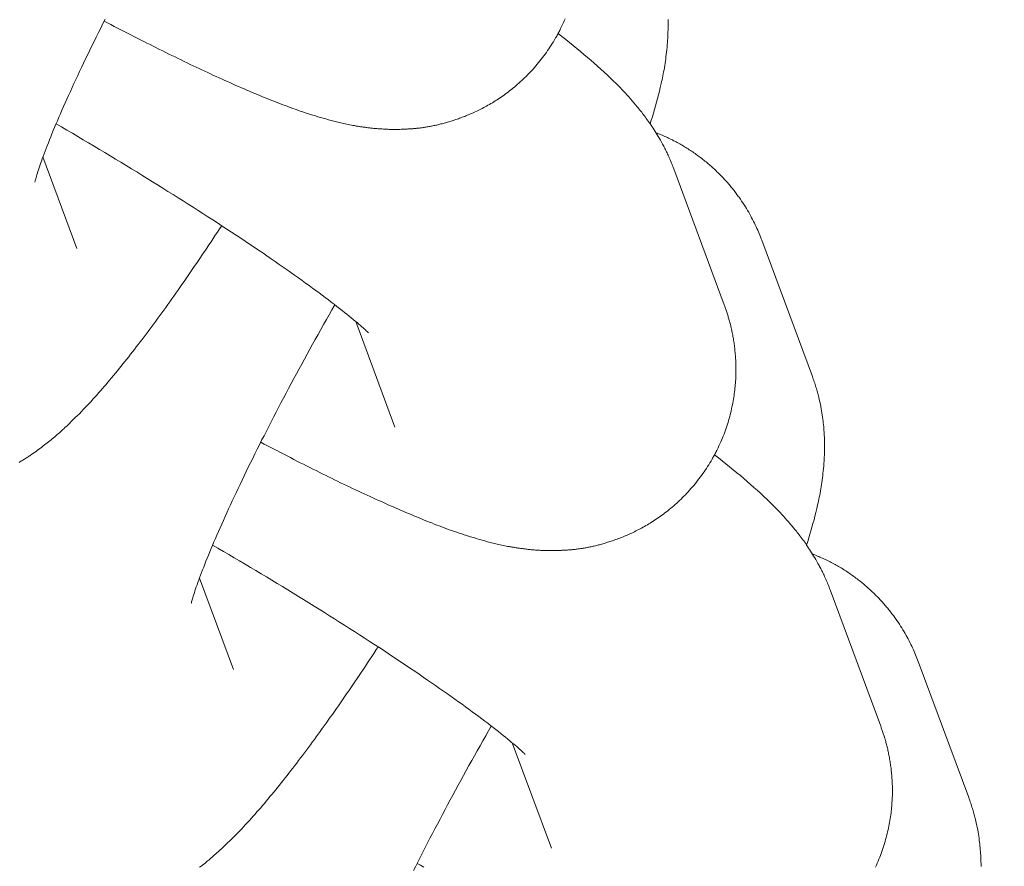
# Model space of a CAD drawing. Extents: x -9113 to 18915, y -1853 to 19230.
# Drawn here: x 11367 to 11378, y 6888 to 6898 of the extents above; entities that cross this region are included whole.
import ezdxf

# ---------------------------------------------------------------- set-up
doc = ezdxf.new("R2010")
doc.units = 0
doc.header["$MEASUREMENT"] = 0
doc.layers.add('B', color=3, linetype='Continuous')
doc.styles.add('KATALOG', font='Pluto Sans Light.otf')
doc.dimstyles.new('KATALOG', dxfattribs={"dimscale": 200, "dimtxt": 1.75, "dimasz": 1, "dimexe": 0, "dimexo": 0, "dimgap": 0.3, "dimtad": 1, "dimlfac": 0.001, "dimzin": 0, "dimtxsty": 'KATALOG', "dimblk1": 'KATPFEIL', "dimblk2": 'KATPFEIL', "dimsah": 1, "dimcen": 1, "dimse1": 1, "dimse2": 1, "dimclrd": 256, "dimclre": 256, "dimclrt": 3, "dimadec": 0, "dimazin": 0, "dimtfac": 1, "dimtmove": 0, "dimatfit": 3, "dimldrblk": 'KATPFEIL', "dimfxl": 0, "dimtvp": 1, "dimtolj": 1, "dimtzin": 0, "dimarcsym": 0})

# ---------------------------------------------------------------- blocks, each defined once
blk = doc.blocks.new('KATPFEIL')
at = {"layer": 'B', "ltscale": 1000}
for p, q in [((0, -1), (0, 1)), ((-1, 0), (0, 0)), ((1, 0), (0, 0))]:
    blk.add_line(p, q, dxfattribs=at)
blk = doc.blocks.new('*D18')
at = {"layer": 'B', "lineweight": -2, "transparency": 16777216}
blk.add_line((-8713.3, -1652.82), (17114.556, -1652.82), dxfattribs=at)
at = {"layer": 'DEFPOINTS', "color": 0, "transparency": 16777216}
for p in [(17314.556, 7453), (-8913.3, 6869.365), (17314.556, -1652.82)]:
    blk.add_point(p, dxfattribs=at)
at = {"layer": 'B', "lineweight": -2, "transparency": 16777216, "xscale": 200, "yscale": 200, "zscale": 200, "rotation": 180}
blk.add_blockref('KATPFEIL', (-8913.3, -1652.82), dxfattribs=at)
at = {"layer": 'B', "lineweight": -2, "transparency": 16777216, "xscale": 200, "yscale": 200, "zscale": 200}
blk.add_blockref('KATPFEIL', (17314.556, -1652.82), dxfattribs=at)
at = {"layer": 'B', "color": 3, "transparency": 16777216, "insert": (4200.628, -1371.497), "char_height": 350, "attachment_point": 5, "style": 'KATALOG'}
blk.add_mtext('\\A1;26,23', dxfattribs=at)
blk = doc.blocks.new('*D19')
at = {"layer": 'B', "lineweight": -2, "transparency": 16777216}
blk.add_line((-6729.454, -1052.82), (15130.294, -1052.82), dxfattribs=at)
at = {"layer": 'DEFPOINTS', "color": 0, "transparency": 16777216}
for p in [(15330.294, 7469.375), (-6929.454, 7277.368), (15330.294, -1052.82)]:
    blk.add_point(p, dxfattribs=at)
at = {"layer": 'B', "lineweight": -2, "transparency": 16777216, "xscale": 200, "yscale": 200, "zscale": 200, "rotation": 180}
blk.add_blockref('KATPFEIL', (-6929.454, -1052.82), dxfattribs=at)
at = {"layer": 'B', "lineweight": -2, "transparency": 16777216, "xscale": 200, "yscale": 200, "zscale": 200}
blk.add_blockref('KATPFEIL', (15330.294, -1052.82), dxfattribs=at)
at = {"layer": 'B', "color": 3, "transparency": 16777216, "insert": (4200.42, -771.497), "char_height": 350, "attachment_point": 5, "style": 'KATALOG'}
blk.add_mtext('\\A1;22,26', dxfattribs=at)
blk = doc.blocks.new('*D20')
at = {"layer": 'B', "lineweight": -2, "transparency": 16777216}
blk.add_line((18714.556, -52.26), (18714.556, 18830.397), dxfattribs=at)
at = {"layer": 'DEFPOINTS', "color": 0, "transparency": 16777216}
for p in [(9254.042, 19030.397), (18714.556, 19030.397), (7450.996, -252.26)]:
    blk.add_point(p, dxfattribs=at)
at = {"layer": 'B', "lineweight": -2, "transparency": 16777216, "xscale": 200, "yscale": 200, "zscale": 200}
for p, rotation in [((18714.556, 19030.397), 90), ((18714.556, -252.26), 270)]:
    blk.add_blockref('KATPFEIL', p, dxfattribs=dict(at, rotation=rotation))
at = {"layer": 'B', "color": 3, "transparency": 16777216, "insert": (18433.233, 9389.069), "char_height": 350, "attachment_point": 5, "rotation": 90, "style": 'KATALOG'}
blk.add_mtext('\\A1;19,28', dxfattribs=at)
blk = doc.blocks.new('*D21')
at = {"layer": 'B', "lineweight": -2, "transparency": 16777216}
blk.add_line((18114.556, 1446.974), (18114.556, 16880.084), dxfattribs=at)
at = {"layer": 'DEFPOINTS', "color": 0, "transparency": 16777216}
for p in [(9405.702, 17080.084), (18114.556, 17080.084), (7492.82, 1246.974)]:
    blk.add_point(p, dxfattribs=at)
at = {"layer": 'B', "lineweight": -2, "transparency": 16777216, "xscale": 200, "yscale": 200, "zscale": 200}
for p, rotation in [((18114.556, 17080.084), 90), ((18114.556, 1246.974), 270)]:
    blk.add_blockref('KATPFEIL', p, dxfattribs=dict(at, rotation=rotation))
at = {"layer": 'B', "color": 3, "transparency": 16777216, "insert": (17833.233, 9163.529), "char_height": 350, "attachment_point": 5, "rotation": 90, "style": 'KATALOG'}
blk.add_mtext('\\A1;15,83', dxfattribs=at)

msp = doc.modelspace()

# ---------------------------------------------------------------- hatches: boundary and pattern name
at = {"layer": 'B'}
h = msp.add_hatch(dxfattribs=at)
h.set_pattern_fill('ANSI31', color=256, scale=2000)
h.paths.add_polyline_path([(-6913.3, 8786.365, 0.21525), (-8038.3, 8278.522, -0.031342), (-7913.3, 8286.365), (-5444.126, 8286.365), (-5433.682, 8319.277), (-5421.943, 8354.492), (-5409.7, 8389.523), (-5396.954, 8424.367), (-5383.707, 8459.02), (-5369.96, 8493.48), (-5355.713, 8527.744), (-5340.968, 8561.809), (-5325.725, 8595.672), (-5309.984, 8629.328), (-5293.746, 8662.775), (-5277.012, 8696.01), (-5259.779, 8729.027), (-5242.05, 8761.825), (-5228.317, 8786.365)])
h.paths.add_polyline_path([(-5459.517, 5452.365), (-7913.3, 5452.365, -0.031342), (-8038.3, 5460.209, 0.21525), (-6913.3, 4952.365), (-5351.113, 4952.365, -0.067842)])
h.paths.add_polyline_path([(2303, 14577.741, -0.030987), (2310.667, 14701.334, 0.215288), (1803, 13576.037), (1803, 12007.741, -0.213422), (2303, 13125.775)])
h.paths.add_polyline_path([(5397, 13576.49, 0.215209), (4889.333, 14701.334, -0.030987), (4897, 14577.741), (4897, 13125.775, -0.213422), (5397, 12007.741)])
h.paths.add_polyline_path([(7621.256, 17622.183, -0.029171), (7597.697, 17736.363, 0.213155), (7402.382, 16528.711), (7908.915, 14622.155), (8271.668, 15194.813)])
h.paths.add_polyline_path([(10868.961, 17455.879, 0.215211), (10087.454, 18411.005, -0.031), (10126.867, 18293.559), (10777.336, 15865.979, -0.213422), (11549.667, 14915.451)])
h.paths.add_polyline_path([(15313.305, 10047), (14287.93, 10047, -0.07185), (14344.842, 9547), (16314.556, 9547, -0.030987), (16438.15, 9539.333, 0.215209)])
h.paths.add_polyline_path([(16431.339, 6453), (15539.977, 6453, -0.07651), (15649.221, 5991.097, 0.155027)])

# ---------------------------------------------------------------- linework, layer by layer
at = {"color": 0, "linetype": 'Continuous', "lineweight": 0}
for points in [[(11366.911, 6895.698), (11366.911, 6895.699), (11366.912, 6895.702), (11366.914, 6895.708), (11366.916, 6895.716), (11366.918, 6895.726), (11366.921, 6895.738), (11366.925, 6895.751), (11366.93, 6895.766), (11366.935, 6895.782), (11366.94, 6895.8), (11366.946, 6895.82), (11366.953, 6895.84), (11366.96, 6895.862), (11366.968, 6895.886), (11366.977, 6895.91), (11366.986, 6895.936), (11366.996, 6895.963), (11367.006, 6895.991), (11367.016, 6896.02), (11367.028, 6896.05), (11367.04, 6896.08), (11367.052, 6896.112), (11367.065, 6896.145), (11367.078, 6896.179), (11367.092, 6896.213), (11367.106, 6896.248), (11367.121, 6896.285), (11367.137, 6896.322), (11367.152, 6896.359), (11367.169, 6896.398), (11367.185, 6896.437), (11367.203, 6896.477), (11367.22, 6896.518), (11367.239, 6896.559), (11367.257, 6896.601), (11367.276, 6896.644), (11367.296, 6896.687), (11367.316, 6896.731), (11367.336, 6896.776), (11367.357, 6896.821), (11367.378, 6896.866), (11367.399, 6896.913), (11367.421, 6896.959), (11367.444, 6897.006), (11367.466, 6897.054), (11367.489, 6897.102), (11367.513, 6897.151), (11367.537, 6897.2), (11367.561, 6897.25), (11367.585, 6897.3), (11367.61, 6897.35), (11367.635, 6897.401), (11367.661, 6897.452), (11367.687, 6897.504), (11367.713, 6897.556)], [(11367.701, 6897.533), (11367.739, 6897.513), (11367.778, 6897.493), (11367.816, 6897.473), (11367.853, 6897.454), (11367.891, 6897.434), (11367.929, 6897.415), (11367.966, 6897.396), (11368.003, 6897.376), (11368.04, 6897.357), (11368.077, 6897.339), (11368.114, 6897.32), (11368.151, 6897.301), (11368.187, 6897.283), (11368.223, 6897.265), (11368.26, 6897.246), (11368.296, 6897.228), (11368.331, 6897.211), (11368.367, 6897.193), (11368.403, 6897.175), (11368.438, 6897.158), (11368.473, 6897.141), (11368.508, 6897.124), (11368.543, 6897.107), (11368.577, 6897.09), (11368.612, 6897.073), (11368.646, 6897.057), (11368.68, 6897.04), (11368.714, 6897.024), (11368.748, 6897.008), (11368.781, 6896.992), (11368.814, 6896.977), (11368.848, 6896.961), (11368.881, 6896.946), (11368.913, 6896.931), (11368.946, 6896.915), (11368.978, 6896.901), (11369.011, 6896.886), (11369.043, 6896.871), (11369.075, 6896.857), (11369.107, 6896.843), (11369.138, 6896.828), (11369.17, 6896.814), (11369.201, 6896.801), (11369.232, 6896.787), (11369.263, 6896.774), (11369.294, 6896.76), (11369.324, 6896.747), (11369.355, 6896.734), (11369.385, 6896.721), (11369.415, 6896.709), (11369.445, 6896.696), (11369.475, 6896.684), (11369.504, 6896.672), (11369.534, 6896.66), (11369.563, 6896.648), (11369.592, 6896.636), (11369.621, 6896.625), (11369.65, 6896.613), (11369.678, 6896.602), (11369.707, 6896.591), (11369.735, 6896.58), (11369.764, 6896.57), (11369.792, 6896.559), (11369.82, 6896.549), (11369.849, 6896.538), (11369.877, 6896.528), (11369.905, 6896.518), (11369.934, 6896.508), (11369.962, 6896.499), (11369.991, 6896.489), (11370.019, 6896.48), (11370.048, 6896.47), (11370.077, 6896.461), (11370.106, 6896.452), (11370.135, 6896.443), (11370.165, 6896.435), (11370.195, 6896.426), (11370.224, 6896.418), (11370.255, 6896.409), (11370.27, 6896.405), (11370.285, 6896.401), (11370.301, 6896.397), (11370.316, 6896.393), (11370.332, 6896.389), (11370.347, 6896.385), (11370.363, 6896.381), (11370.38, 6896.377), (11370.396, 6896.374), (11370.412, 6896.37), (11370.429, 6896.366), (11370.446, 6896.362), (11370.463, 6896.359), (11370.48, 6896.355), (11370.498, 6896.352), (11370.516, 6896.348), (11370.534, 6896.345), (11370.543, 6896.343), (11370.553, 6896.342), (11370.562, 6896.34), (11370.572, 6896.338), (11370.581, 6896.337), (11370.591, 6896.335), (11370.601, 6896.334), (11370.61, 6896.332), (11370.62, 6896.33), (11370.63, 6896.329), (11370.64, 6896.327), (11370.65, 6896.326), (11370.661, 6896.325), (11370.671, 6896.323), (11370.682, 6896.322), (11370.692, 6896.32), (11370.703, 6896.319), (11370.714, 6896.318), (11370.725, 6896.316), (11370.736, 6896.315), (11370.747, 6896.314), (11370.758, 6896.313), (11370.77, 6896.311), (11370.781, 6896.31), (11370.793, 6896.309), (11370.805, 6896.308), (11370.817, 6896.307), (11370.829, 6896.306), (11370.842, 6896.305), (11370.854, 6896.304), (11370.867, 6896.304), (11370.88, 6896.303), (11370.893, 6896.302), (11370.906, 6896.302), (11370.92, 6896.301), (11370.934, 6896.301), (11370.948, 6896.3), (11370.962, 6896.3), (11370.976, 6896.3), (11370.991, 6896.3), (11371.006, 6896.3), (11371.021, 6896.3), (11371.036, 6896.3), (11371.052, 6896.3), (11371.068, 6896.3), (11371.084, 6896.301), (11371.092, 6896.301), (11371.1, 6896.301), (11371.109, 6896.301), (11371.117, 6896.302), (11371.125, 6896.302), (11371.134, 6896.302), (11371.143, 6896.303), (11371.151, 6896.303), (11371.16, 6896.304), (11371.169, 6896.304), (11371.178, 6896.305), (11371.187, 6896.305), (11371.196, 6896.306), (11371.205, 6896.307), (11371.215, 6896.307), (11371.224, 6896.308), (11371.233, 6896.309), (11371.243, 6896.31), (11371.253, 6896.311), (11371.262, 6896.312), (11371.272, 6896.313), (11371.282, 6896.314), (11371.292, 6896.315), (11371.302, 6896.316), (11371.312, 6896.317), (11371.322, 6896.319), (11371.333, 6896.32), (11371.343, 6896.322), (11371.354, 6896.323), (11371.364, 6896.325), (11371.375, 6896.327), (11371.386, 6896.329), (11371.397, 6896.331), (11371.408, 6896.333), (11371.419, 6896.335), (11371.43, 6896.337), (11371.442, 6896.339), (11371.453, 6896.342), (11371.465, 6896.344), (11371.476, 6896.347), (11371.488, 6896.349), (11371.5, 6896.352), (11371.512, 6896.355), (11371.524, 6896.358), (11371.536, 6896.361), (11371.549, 6896.364), (11371.561, 6896.367), (11371.574, 6896.371), (11371.586, 6896.374), (11371.599, 6896.378), (11371.612, 6896.382), (11371.625, 6896.386), (11371.638, 6896.39), (11371.652, 6896.394), (11371.665, 6896.398), (11371.678, 6896.402), (11371.692, 6896.407), (11371.706, 6896.411), (11371.72, 6896.416), (11371.734, 6896.421), (11371.748, 6896.426), (11371.762, 6896.431), (11371.776, 6896.437), (11371.791, 6896.442), (11371.806, 6896.448), (11371.82, 6896.454), (11371.835, 6896.46), (11371.85, 6896.466), (11371.865, 6896.472), (11371.881, 6896.479), (11371.896, 6896.486), (11371.912, 6896.493), (11371.927, 6896.5), (11371.943, 6896.507), (11371.959, 6896.515), (11371.974, 6896.523), (11371.99, 6896.531), (11372.006, 6896.539), (11372.023, 6896.548), (11372.039, 6896.556), (11372.055, 6896.565), (11372.071, 6896.574), (11372.088, 6896.584), (11372.104, 6896.593), (11372.121, 6896.603), (11372.137, 6896.613), (11372.154, 6896.624), (11372.17, 6896.634), (11372.187, 6896.645), (11372.204, 6896.656), (11372.22, 6896.667), (11372.237, 6896.679), (11372.254, 6896.691), (11372.271, 6896.703), (11372.288, 6896.715), (11372.304, 6896.728), (11372.321, 6896.741), (11372.338, 6896.754), (11372.355, 6896.768), (11372.372, 6896.782), (11372.388, 6896.796), (11372.405, 6896.81), (11372.422, 6896.825), (11372.439, 6896.84), (11372.447, 6896.847), (11372.455, 6896.855), (11372.464, 6896.863), (11372.472, 6896.87), (11372.488, 6896.886), (11372.505, 6896.903), (11372.521, 6896.919), (11372.537, 6896.936), (11372.553, 6896.953), (11372.569, 6896.97), (11372.585, 6896.987), (11372.601, 6897.005), (11372.617, 6897.023), (11372.632, 6897.041), (11372.648, 6897.06), (11372.663, 6897.079), (11372.678, 6897.098), (11372.693, 6897.117), (11372.707, 6897.136), (11372.722, 6897.156), (11372.736, 6897.176), (11372.75, 6897.196), (11372.764, 6897.216), (11372.777, 6897.236), (11372.791, 6897.257), (11372.804, 6897.277), (11372.817, 6897.298), (11372.829, 6897.319), (11372.842, 6897.341), (11372.848, 6897.351), (11372.854, 6897.362), (11372.86, 6897.373), (11372.866, 6897.383), (11372.871, 6897.394), (11372.877, 6897.405), (11372.883, 6897.416), (11372.888, 6897.427), (11372.894, 6897.438), (11372.899, 6897.449), (11372.91, 6897.471), (11372.921, 6897.493), (11372.931, 6897.515), (11372.94, 6897.537), (11372.95, 6897.559)], [(11374.122, 6897.552), (11374.122, 6897.534), (11374.123, 6897.516), (11374.123, 6897.499), (11374.123, 6897.481), (11374.123, 6897.464), (11374.122, 6897.447), (11374.122, 6897.431), (11374.121, 6897.414), (11374.121, 6897.398), (11374.12, 6897.382), (11374.119, 6897.367), (11374.119, 6897.351), (11374.118, 6897.336), (11374.117, 6897.321), (11374.115, 6897.292), (11374.112, 6897.263), (11374.11, 6897.234), (11374.107, 6897.206), (11374.104, 6897.179), (11374.101, 6897.153), (11374.098, 6897.126), (11374.095, 6897.101), (11374.091, 6897.075), (11374.088, 6897.051), (11374.084, 6897.026), (11374.08, 6897.002), (11374.076, 6896.978), (11374.071, 6896.955), (11374.067, 6896.932), (11374.062, 6896.909), (11374.058, 6896.887), (11374.053, 6896.865), (11374.048, 6896.843), (11374.044, 6896.821), (11374.033, 6896.778), (11374.023, 6896.735), (11374.013, 6896.693), (11374.002, 6896.651), (11373.991, 6896.609), (11373.979, 6896.568), (11373.968, 6896.526), (11373.956, 6896.485), (11373.943, 6896.444), (11373.931, 6896.403), (11373.918, 6896.362)], [(11374.186, 6895.851), (11374.179, 6895.868), (11374.173, 6895.884), (11374.167, 6895.901), (11374.161, 6895.916), (11374.154, 6895.932), (11374.148, 6895.947), (11374.142, 6895.962), (11374.135, 6895.976), (11374.129, 6895.991), (11374.123, 6896.005), (11374.116, 6896.018), (11374.11, 6896.032), (11374.104, 6896.045), (11374.097, 6896.058), (11374.091, 6896.071), (11374.085, 6896.083), (11374.078, 6896.096), (11374.072, 6896.108), (11374.066, 6896.12), (11374.06, 6896.131), (11374.047, 6896.154), (11374.035, 6896.176), (11374.023, 6896.197), (11374.011, 6896.217), (11373.999, 6896.237), (11373.987, 6896.257), (11373.975, 6896.276), (11373.963, 6896.294), (11373.952, 6896.312), (11373.941, 6896.329), (11373.929, 6896.346), (11373.918, 6896.362), (11373.907, 6896.378), (11373.896, 6896.394), (11373.885, 6896.409), (11373.874, 6896.424), (11373.864, 6896.439), (11373.853, 6896.453), (11373.843, 6896.467), (11373.832, 6896.48), (11373.822, 6896.494), (11373.811, 6896.507), (11373.801, 6896.519), (11373.791, 6896.532), (11373.781, 6896.544), (11373.771, 6896.556), (11373.751, 6896.58), (11373.732, 6896.603), (11373.712, 6896.626), (11373.693, 6896.648), (11373.674, 6896.669), (11373.655, 6896.69), (11373.636, 6896.711), (11373.617, 6896.731), (11373.598, 6896.751), (11373.579, 6896.771), (11373.56, 6896.79), (11373.542, 6896.809), (11373.523, 6896.828), (11373.505, 6896.846), (11373.486, 6896.864), (11373.468, 6896.882), (11373.431, 6896.917), (11373.393, 6896.952), (11373.356, 6896.986), (11373.318, 6897.019), (11373.28, 6897.053), (11373.242, 6897.086), (11373.203, 6897.12), (11373.163, 6897.153), (11373.123, 6897.187), (11373.082, 6897.221), (11373.041, 6897.255), (11372.999, 6897.289), (11372.957, 6897.323), (11372.914, 6897.357), (11372.87, 6897.392)], [(11370.711, 6893.981), (11370.71, 6893.982), (11370.707, 6893.985), (11370.702, 6893.991), (11370.695, 6893.997), (11370.686, 6894.005), (11370.676, 6894.015), (11370.664, 6894.026), (11370.65, 6894.039), (11370.635, 6894.052), (11370.618, 6894.067), (11370.6, 6894.082), (11370.581, 6894.099), (11370.56, 6894.116), (11370.538, 6894.135), (11370.515, 6894.154), (11370.49, 6894.174), (11370.464, 6894.194), (11370.438, 6894.216), (11370.41, 6894.238), (11370.38, 6894.261), (11370.35, 6894.284), (11370.319, 6894.308), (11370.287, 6894.333), (11370.254, 6894.358), (11370.219, 6894.384), (11370.184, 6894.41), (11370.148, 6894.437), (11370.111, 6894.465), (11370.073, 6894.492), (11370.034, 6894.521), (11369.995, 6894.549), (11369.954, 6894.579), (11369.913, 6894.608), (11369.87, 6894.638), (11369.827, 6894.669), (11369.784, 6894.699), (11369.739, 6894.731), (11369.694, 6894.762), (11369.648, 6894.794), (11369.601, 6894.826), (11369.554, 6894.859), (11369.506, 6894.892), (11369.457, 6894.925), (11369.407, 6894.958), (11369.357, 6894.992), (11369.307, 6895.026), (11369.256, 6895.06), (11369.204, 6895.094), (11369.151, 6895.129), (11369.098, 6895.164), (11369.045, 6895.199), (11368.991, 6895.234), (11368.937, 6895.269), (11368.882, 6895.305), (11368.826, 6895.341), (11368.77, 6895.377), (11368.714, 6895.413), (11368.657, 6895.449), (11368.6, 6895.485), (11368.543, 6895.521), (11368.485, 6895.558), (11368.427, 6895.594), (11368.368, 6895.631), (11368.309, 6895.668), (11368.25, 6895.704), (11368.191, 6895.741), (11368.131, 6895.778), (11368.071, 6895.815), (11368.011, 6895.852), (11367.951, 6895.889), (11367.89, 6895.925), (11367.829, 6895.962), (11367.768, 6895.999), (11367.707, 6896.036), (11367.646, 6896.072), (11367.585, 6896.109), (11367.523, 6896.145), (11367.462, 6896.182), (11367.4, 6896.218), (11367.339, 6896.255), (11367.277, 6896.291), (11367.215, 6896.327), (11367.154, 6896.363)], [(11373.984, 6896.262), (11373.998, 6896.256), (11374.013, 6896.25), (11374.027, 6896.244), (11374.042, 6896.238), (11374.056, 6896.232), (11374.071, 6896.226), (11374.085, 6896.219), (11374.099, 6896.213), (11374.114, 6896.206), (11374.128, 6896.2), (11374.142, 6896.193), (11374.157, 6896.186), (11374.171, 6896.179), (11374.185, 6896.171), (11374.199, 6896.164), (11374.213, 6896.157), (11374.227, 6896.149), (11374.241, 6896.141), (11374.255, 6896.134), (11374.269, 6896.126), (11374.283, 6896.118), (11374.296, 6896.11), (11374.31, 6896.102), (11374.324, 6896.093), (11374.337, 6896.085), (11374.351, 6896.077), (11374.364, 6896.068), (11374.377, 6896.059), (11374.39, 6896.051), (11374.404, 6896.042), (11374.417, 6896.033), (11374.43, 6896.024), (11374.443, 6896.015), (11374.455, 6896.006), (11374.468, 6895.996), (11374.481, 6895.987), (11374.493, 6895.978), (11374.506, 6895.968), (11374.518, 6895.958), (11374.53, 6895.949), (11374.542, 6895.939), (11374.554, 6895.929), (11374.566, 6895.919), (11374.578, 6895.909), (11374.59, 6895.899), (11374.601, 6895.889), (11374.613, 6895.879), (11374.624, 6895.869), (11374.635, 6895.859), (11374.647, 6895.849), (11374.658, 6895.838), (11374.669, 6895.828), (11374.679, 6895.818), (11374.69, 6895.807), (11374.701, 6895.797), (11374.711, 6895.786), (11374.722, 6895.775), (11374.732, 6895.765), (11374.742, 6895.754), (11374.752, 6895.744), (11374.762, 6895.733), (11374.772, 6895.722), (11374.782, 6895.711), (11374.791, 6895.701), (11374.801, 6895.69), (11374.81, 6895.679), (11374.82, 6895.668), (11374.829, 6895.657), (11374.838, 6895.646), (11374.847, 6895.635), (11374.856, 6895.625), (11374.864, 6895.614), (11374.873, 6895.603), (11374.881, 6895.592), (11374.89, 6895.581), (11374.898, 6895.57), (11374.906, 6895.559), (11374.914, 6895.548), (11374.922, 6895.537), (11374.93, 6895.527), (11374.945, 6895.505), (11374.96, 6895.483), (11374.974, 6895.462), (11374.988, 6895.44), (11375.002, 6895.419), (11375.015, 6895.398), (11375.027, 6895.376), (11375.04, 6895.355), (11375.052, 6895.334), (11375.063, 6895.313), (11375.074, 6895.293), (11375.085, 6895.272), (11375.096, 6895.252), (11375.106, 6895.231), (11375.115, 6895.211), (11375.125, 6895.191), (11375.134, 6895.171), (11375.143, 6895.151), (11375.151, 6895.132), (11375.159, 6895.112), (11375.167, 6895.093), (11375.175, 6895.074), (11375.182, 6895.055), (11375.189, 6895.037)], [(11367.391, 6894.943), (11367.004, 6895.986)], [(11374.761, 6894.302), (11374.186, 6895.851)], [(11369.039, 6895.203), (11369.014, 6895.166), (11368.99, 6895.129), (11368.966, 6895.093), (11368.942, 6895.056), (11368.918, 6895.02), (11368.894, 6894.984), (11368.87, 6894.948), (11368.846, 6894.912), (11368.822, 6894.877), (11368.799, 6894.842), (11368.775, 6894.806), (11368.751, 6894.772), (11368.727, 6894.737), (11368.704, 6894.702), (11368.68, 6894.668), (11368.657, 6894.634), (11368.633, 6894.6), (11368.61, 6894.566), (11368.587, 6894.533), (11368.564, 6894.499), (11368.54, 6894.466), (11368.517, 6894.434), (11368.494, 6894.401), (11368.471, 6894.369), (11368.448, 6894.336), (11368.425, 6894.304), (11368.403, 6894.273), (11368.38, 6894.241), (11368.357, 6894.21), (11368.335, 6894.179), (11368.312, 6894.148), (11368.29, 6894.117), (11368.267, 6894.086), (11368.245, 6894.056), (11368.222, 6894.026), (11368.2, 6893.996), (11368.178, 6893.967), (11368.156, 6893.937), (11368.134, 6893.908), (11368.111, 6893.879), (11368.089, 6893.851), (11368.067, 6893.822), (11368.046, 6893.794), (11368.024, 6893.766), (11368.002, 6893.738), (11367.98, 6893.71), (11367.958, 6893.683), (11367.937, 6893.656), (11367.915, 6893.629), (11367.894, 6893.602), (11367.872, 6893.576), (11367.851, 6893.549), (11367.829, 6893.523), (11367.808, 6893.498), (11367.786, 6893.472), (11367.765, 6893.447), (11367.744, 6893.421), (11367.723, 6893.396), (11367.701, 6893.372), (11367.68, 6893.347), (11367.659, 6893.322), (11367.637, 6893.298), (11367.616, 6893.274), (11367.594, 6893.25), (11367.573, 6893.226), (11367.551, 6893.202), (11367.529, 6893.179), (11367.507, 6893.155), (11367.485, 6893.132), (11367.463, 6893.109), (11367.441, 6893.086), (11367.418, 6893.062), (11367.395, 6893.039), (11367.372, 6893.017), (11367.349, 6892.994), (11367.326, 6892.971), (11367.302, 6892.948), (11367.278, 6892.925), (11367.253, 6892.903), (11367.241, 6892.891), (11367.229, 6892.88), (11367.216, 6892.868), (11367.203, 6892.857), (11367.191, 6892.845), (11367.178, 6892.834), (11367.164, 6892.823), (11367.151, 6892.811), (11367.138, 6892.799), (11367.124, 6892.788), (11367.11, 6892.776), (11367.096, 6892.765), (11367.082, 6892.753), (11367.067, 6892.741), (11367.052, 6892.729), (11367.037, 6892.718), (11367.022, 6892.706), (11367.007, 6892.694), (11366.991, 6892.682), (11366.975, 6892.67), (11366.958, 6892.658), (11366.942, 6892.646), (11366.925, 6892.633), (11366.907, 6892.621), (11366.89, 6892.609), (11366.872, 6892.596), (11366.863, 6892.59), (11366.853, 6892.583), (11366.844, 6892.577), (11366.834, 6892.571), (11366.825, 6892.564), (11366.815, 6892.558), (11366.805, 6892.552), (11366.795, 6892.545), (11366.785, 6892.539), (11366.774, 6892.533), (11366.764, 6892.526), (11366.753, 6892.52), (11366.742, 6892.513), (11366.731, 6892.507)], [(11375.189, 6895.037), (11375.765, 6893.487)], [(11368.693, 6890.901), (11368.693, 6890.902), (11368.694, 6890.906), (11368.695, 6890.911), (11368.697, 6890.919), (11368.7, 6890.929), (11368.703, 6890.941), (11368.707, 6890.954), (11368.711, 6890.969), (11368.716, 6890.985), (11368.722, 6891.003), (11368.728, 6891.023), (11368.735, 6891.044), (11368.742, 6891.066), (11368.75, 6891.089), (11368.759, 6891.113), (11368.768, 6891.139), (11368.777, 6891.166), (11368.787, 6891.194), (11368.798, 6891.223), (11368.809, 6891.253), (11368.821, 6891.284), (11368.834, 6891.315), (11368.846, 6891.348), (11368.86, 6891.382), (11368.874, 6891.416), (11368.888, 6891.452), (11368.903, 6891.488), (11368.918, 6891.525), (11368.934, 6891.562), (11368.95, 6891.601), (11368.967, 6891.64), (11368.984, 6891.68), (11369.002, 6891.721), (11369.02, 6891.762), (11369.039, 6891.804), (11369.058, 6891.847), (11369.077, 6891.89), (11369.097, 6891.934), (11369.118, 6891.979), (11369.138, 6892.024), (11369.159, 6892.069), (11369.181, 6892.116), (11369.203, 6892.162), (11369.225, 6892.21), (11369.248, 6892.257), (11369.271, 6892.306), (11369.294, 6892.354), (11369.318, 6892.403), (11369.342, 6892.453), (11369.367, 6892.503), (11369.392, 6892.553), (11369.417, 6892.604), (11369.442, 6892.656), (11369.468, 6892.707), (11369.494, 6892.759), (11369.521, 6892.811), (11369.548, 6892.864), (11369.575, 6892.917), (11369.602, 6892.97), (11369.63, 6893.024), (11369.658, 6893.078), (11369.686, 6893.132), (11369.714, 6893.186), (11369.743, 6893.24), (11369.772, 6893.295), (11369.801, 6893.35), (11369.831, 6893.405), (11369.86, 6893.461), (11369.89, 6893.516), (11369.92, 6893.572), (11369.951, 6893.627), (11369.981, 6893.683), (11370.012, 6893.739), (11370.043, 6893.795), (11370.074, 6893.852), (11370.105, 6893.908), (11370.136, 6893.964), (11370.168, 6894.02), (11370.199, 6894.077), (11370.231, 6894.133), (11370.263, 6894.189), (11370.295, 6894.246), (11370.327, 6894.302)], [(11369.483, 6892.736), (11369.521, 6892.716), (11369.559, 6892.696), (11369.597, 6892.677), (11369.635, 6892.657), (11369.673, 6892.637), (11369.71, 6892.618), (11369.748, 6892.599), (11369.785, 6892.58), (11369.822, 6892.561), (11369.859, 6892.542), (11369.896, 6892.523), (11369.932, 6892.504), (11369.969, 6892.486), (11370.005, 6892.468), (11370.041, 6892.449), (11370.077, 6892.431), (11370.113, 6892.414), (11370.149, 6892.396), (11370.184, 6892.378), (11370.22, 6892.361), (11370.255, 6892.344), (11370.29, 6892.327), (11370.324, 6892.31), (11370.359, 6892.293), (11370.393, 6892.276), (11370.428, 6892.26), (11370.462, 6892.243), (11370.496, 6892.227), (11370.529, 6892.211), (11370.563, 6892.195), (11370.596, 6892.18), (11370.629, 6892.164), (11370.662, 6892.149), (11370.695, 6892.134), (11370.728, 6892.119), (11370.76, 6892.104), (11370.792, 6892.089), (11370.825, 6892.074), (11370.857, 6892.06), (11370.888, 6892.046), (11370.92, 6892.032), (11370.951, 6892.018), (11370.983, 6892.004), (11371.014, 6891.99), (11371.045, 6891.977), (11371.075, 6891.963), (11371.106, 6891.95), (11371.136, 6891.937), (11371.167, 6891.924), (11371.197, 6891.912), (11371.227, 6891.899), (11371.257, 6891.887), (11371.286, 6891.875), (11371.316, 6891.863), (11371.345, 6891.851), (11371.374, 6891.839), (11371.403, 6891.828), (11371.432, 6891.817), (11371.46, 6891.805), (11371.489, 6891.794), (11371.517, 6891.783), (11371.545, 6891.773), (11371.574, 6891.762), (11371.602, 6891.752), (11371.63, 6891.741), (11371.659, 6891.731), (11371.687, 6891.721), (11371.715, 6891.711), (11371.744, 6891.702), (11371.772, 6891.692), (11371.801, 6891.683), (11371.83, 6891.674), (11371.859, 6891.664), (11371.888, 6891.655), (11371.917, 6891.647), (11371.947, 6891.638), (11371.976, 6891.629), (11372.006, 6891.621), (11372.036, 6891.612), (11372.052, 6891.608), (11372.067, 6891.604), (11372.082, 6891.6), (11372.098, 6891.596), (11372.113, 6891.592), (11372.129, 6891.588), (11372.145, 6891.584), (11372.161, 6891.58), (11372.177, 6891.577), (11372.194, 6891.573), (11372.211, 6891.569), (11372.228, 6891.565), (11372.245, 6891.562), (11372.262, 6891.558), (11372.28, 6891.555), (11372.298, 6891.551), (11372.316, 6891.548), (11372.325, 6891.546), (11372.334, 6891.545), (11372.344, 6891.543), (11372.353, 6891.541), (11372.363, 6891.54), (11372.372, 6891.538), (11372.382, 6891.537), (11372.392, 6891.535), (11372.402, 6891.534), (11372.412, 6891.532), (11372.422, 6891.531), (11372.432, 6891.529), (11372.442, 6891.528), (11372.453, 6891.526), (11372.463, 6891.525), (11372.474, 6891.523), (11372.484, 6891.522), (11372.495, 6891.521), (11372.506, 6891.519), (11372.517, 6891.518), (11372.528, 6891.517), (11372.54, 6891.516), (11372.551, 6891.514), (11372.563, 6891.513), (11372.575, 6891.512), (11372.587, 6891.511), (11372.599, 6891.51), (11372.611, 6891.509), (11372.623, 6891.508), (11372.636, 6891.508), (11372.649, 6891.507), (11372.662, 6891.506), (11372.675, 6891.505), (11372.688, 6891.505), (11372.702, 6891.504), (11372.715, 6891.504), (11372.729, 6891.503), (11372.744, 6891.503), (11372.758, 6891.503), (11372.773, 6891.503), (11372.787, 6891.503), (11372.803, 6891.503), (11372.818, 6891.503), (11372.833, 6891.503), (11372.849, 6891.504), (11372.865, 6891.504), (11372.874, 6891.504), (11372.882, 6891.504), (11372.89, 6891.505), (11372.899, 6891.505), (11372.907, 6891.505), (11372.916, 6891.506), (11372.924, 6891.506), (11372.933, 6891.506), (11372.942, 6891.507), (11372.951, 6891.507), (11372.96, 6891.508), (11372.969, 6891.508), (11372.978, 6891.509), (11372.987, 6891.51), (11372.996, 6891.51), (11373.006, 6891.511), (11373.015, 6891.512), (11373.025, 6891.513), (11373.034, 6891.514), (11373.044, 6891.515), (11373.054, 6891.516), (11373.064, 6891.517), (11373.074, 6891.518), (11373.084, 6891.519), (11373.094, 6891.521), (11373.104, 6891.522), (11373.114, 6891.523), (11373.125, 6891.525), (11373.135, 6891.527), (11373.146, 6891.528), (11373.157, 6891.53), (11373.168, 6891.532), (11373.179, 6891.534), (11373.19, 6891.536), (11373.201, 6891.538), (11373.212, 6891.54), (11373.223, 6891.542), (11373.235, 6891.545), (11373.247, 6891.547), (11373.258, 6891.55), (11373.27, 6891.552), (11373.282, 6891.555), (11373.294, 6891.558), (11373.306, 6891.561), (11373.318, 6891.564), (11373.331, 6891.567), (11373.343, 6891.57), (11373.356, 6891.574), (11373.368, 6891.577), (11373.381, 6891.581), (11373.394, 6891.585), (11373.407, 6891.589), (11373.42, 6891.593), (11373.433, 6891.597), (11373.447, 6891.601), (11373.46, 6891.605), (11373.474, 6891.61), (11373.488, 6891.615), (11373.501, 6891.619), (11373.515, 6891.624), (11373.529, 6891.629), (11373.544, 6891.634), (11373.558, 6891.64), (11373.573, 6891.645), (11373.587, 6891.651), (11373.602, 6891.657), (11373.617, 6891.663), (11373.632, 6891.669), (11373.647, 6891.675), (11373.662, 6891.682), (11373.678, 6891.689), (11373.693, 6891.696), (11373.709, 6891.703), (11373.724, 6891.71), (11373.74, 6891.718), (11373.756, 6891.726), (11373.772, 6891.734), (11373.788, 6891.742), (11373.804, 6891.751), (11373.82, 6891.759), (11373.837, 6891.768), (11373.853, 6891.777), (11373.869, 6891.787), (11373.886, 6891.796), (11373.902, 6891.806), (11373.919, 6891.816), (11373.935, 6891.827), (11373.952, 6891.837), (11373.969, 6891.848), (11373.985, 6891.859), (11374.002, 6891.871), (11374.019, 6891.882), (11374.036, 6891.894), (11374.052, 6891.906), (11374.069, 6891.919), (11374.086, 6891.931), (11374.103, 6891.944), (11374.12, 6891.957), (11374.136, 6891.971), (11374.153, 6891.985), (11374.17, 6891.999), (11374.187, 6892.013), (11374.204, 6892.028), (11374.22, 6892.043), (11374.229, 6892.05), (11374.237, 6892.058), (11374.245, 6892.066), (11374.253, 6892.074), (11374.27, 6892.089), (11374.286, 6892.106), (11374.303, 6892.122), (11374.319, 6892.139), (11374.335, 6892.156), (11374.351, 6892.173), (11374.367, 6892.191), (11374.383, 6892.208), (11374.398, 6892.226), (11374.414, 6892.245), (11374.429, 6892.263), (11374.444, 6892.282), (11374.459, 6892.301), (11374.474, 6892.32), (11374.489, 6892.339), (11374.503, 6892.359), (11374.517, 6892.379), (11374.532, 6892.399), (11374.545, 6892.419), (11374.559, 6892.439), (11374.572, 6892.46), (11374.585, 6892.481), (11374.598, 6892.501), (11374.611, 6892.522), (11374.623, 6892.544), (11374.629, 6892.554), (11374.635, 6892.565), (11374.641, 6892.576), (11374.647, 6892.587), (11374.653, 6892.597), (11374.659, 6892.608), (11374.665, 6892.619), (11374.67, 6892.63), (11374.676, 6892.641), (11374.681, 6892.652), (11374.692, 6892.674), (11374.702, 6892.696), (11374.712, 6892.718), (11374.722, 6892.74), (11374.732, 6892.762), (11374.741, 6892.785), (11374.75, 6892.807), (11374.759, 6892.829), (11374.767, 6892.852), (11374.775, 6892.874), (11374.783, 6892.896), (11374.79, 6892.919), (11374.798, 6892.941), (11374.805, 6892.963), (11374.811, 6892.986), (11374.818, 6893.008), (11374.824, 6893.03), (11374.83, 6893.052), (11374.835, 6893.074), (11374.841, 6893.096), (11374.846, 6893.118), (11374.85, 6893.14), (11374.855, 6893.161), (11374.859, 6893.183), (11374.863, 6893.204), (11374.867, 6893.226), (11374.87, 6893.247), (11374.873, 6893.268), (11374.876, 6893.289), (11374.879, 6893.31), (11374.881, 6893.33), (11374.884, 6893.351), (11374.886, 6893.371), (11374.887, 6893.391), (11374.889, 6893.411), (11374.89, 6893.431), (11374.892, 6893.45), (11374.893, 6893.47), (11374.893, 6893.489), (11374.894, 6893.508), (11374.894, 6893.527), (11374.895, 6893.546), (11374.895, 6893.565), (11374.895, 6893.583), (11374.894, 6893.602), (11374.894, 6893.62), (11374.894, 6893.638), (11374.893, 6893.655), (11374.892, 6893.673), (11374.891, 6893.69), (11374.89, 6893.707), (11374.889, 6893.724), (11374.887, 6893.741), (11374.886, 6893.758), (11374.884, 6893.774), (11374.883, 6893.791), (11374.881, 6893.807), (11374.879, 6893.822), (11374.877, 6893.838), (11374.875, 6893.853), (11374.873, 6893.869), (11374.87, 6893.884), (11374.868, 6893.899), (11374.866, 6893.913), (11374.863, 6893.928), (11374.861, 6893.942), (11374.858, 6893.957), (11374.855, 6893.971), (11374.853, 6893.985), (11374.85, 6893.998), (11374.847, 6894.012), (11374.844, 6894.025), (11374.841, 6894.038), (11374.838, 6894.051), (11374.835, 6894.064), (11374.832, 6894.077), (11374.828, 6894.09), (11374.825, 6894.102), (11374.822, 6894.114), (11374.818, 6894.126), (11374.815, 6894.138), (11374.812, 6894.15), (11374.808, 6894.162), (11374.805, 6894.174), (11374.801, 6894.185), (11374.798, 6894.196), (11374.794, 6894.207), (11374.791, 6894.218), (11374.787, 6894.229), (11374.783, 6894.24), (11374.78, 6894.251), (11374.776, 6894.261), (11374.772, 6894.271), (11374.769, 6894.282), (11374.765, 6894.292), (11374.761, 6894.302)], [(11371.012, 6892.909), (11370.565, 6894.112)], [(11375.765, 6893.487), (11375.77, 6893.471), (11375.776, 6893.455), (11375.781, 6893.44), (11375.787, 6893.424), (11375.792, 6893.409), (11375.797, 6893.394), (11375.802, 6893.379), (11375.806, 6893.364), (11375.811, 6893.35), (11375.815, 6893.335), (11375.819, 6893.32), (11375.823, 6893.306), (11375.827, 6893.292), (11375.831, 6893.278), (11375.834, 6893.264), (11375.838, 6893.25), (11375.844, 6893.223), (11375.85, 6893.196), (11375.856, 6893.17), (11375.861, 6893.145), (11375.866, 6893.119), (11375.87, 6893.095), (11375.874, 6893.07), (11375.878, 6893.046), (11375.881, 6893.023), (11375.884, 6893), (11375.887, 6892.978), (11375.889, 6892.956), (11375.892, 6892.934), (11375.894, 6892.913), (11375.896, 6892.892), (11375.897, 6892.871), (11375.899, 6892.851), (11375.9, 6892.831), (11375.901, 6892.812), (11375.902, 6892.793), (11375.903, 6892.774), (11375.903, 6892.755), (11375.904, 6892.737), (11375.904, 6892.719), (11375.904, 6892.702), (11375.904, 6892.684), (11375.904, 6892.667), (11375.904, 6892.65), (11375.904, 6892.634), (11375.903, 6892.618), (11375.903, 6892.601), (11375.902, 6892.586), (11375.901, 6892.57), (11375.9, 6892.554), (11375.899, 6892.539), (11375.898, 6892.524), (11375.896, 6892.495), (11375.894, 6892.466), (11375.892, 6892.437), (11375.889, 6892.41), (11375.886, 6892.382), (11375.883, 6892.356), (11375.88, 6892.33), (11375.876, 6892.304), (11375.873, 6892.279), (11375.869, 6892.254), (11375.865, 6892.229), (11375.861, 6892.205), (11375.857, 6892.182), (11375.853, 6892.158), (11375.849, 6892.135), (11375.844, 6892.112), (11375.84, 6892.09), (11375.835, 6892.068), (11375.83, 6892.046), (11375.825, 6892.024), (11375.815, 6891.981), (11375.805, 6891.938), (11375.794, 6891.896), (11375.784, 6891.854), (11375.772, 6891.812), (11375.761, 6891.771), (11375.749, 6891.729), (11375.737, 6891.688), (11375.725, 6891.647), (11375.712, 6891.606), (11375.699, 6891.565)], [(11375.967, 6891.054), (11375.961, 6891.071), (11375.955, 6891.088), (11375.949, 6891.104), (11375.942, 6891.119), (11375.936, 6891.135), (11375.93, 6891.15), (11375.923, 6891.165), (11375.917, 6891.179), (11375.911, 6891.194), (11375.904, 6891.208), (11375.898, 6891.221), (11375.892, 6891.235), (11375.885, 6891.248), (11375.879, 6891.261), (11375.873, 6891.274), (11375.866, 6891.286), (11375.86, 6891.299), (11375.854, 6891.311), (11375.848, 6891.323), (11375.841, 6891.334), (11375.829, 6891.357), (11375.817, 6891.379), (11375.804, 6891.4), (11375.792, 6891.421), (11375.78, 6891.44), (11375.768, 6891.46), (11375.757, 6891.479), (11375.745, 6891.497), (11375.734, 6891.515), (11375.722, 6891.532), (11375.711, 6891.549), (11375.7, 6891.566), (11375.689, 6891.582), (11375.678, 6891.597), (11375.667, 6891.612), (11375.656, 6891.627), (11375.645, 6891.642), (11375.635, 6891.656), (11375.624, 6891.67), (11375.614, 6891.684), (11375.603, 6891.697), (11375.593, 6891.71), (11375.583, 6891.723), (11375.573, 6891.735), (11375.563, 6891.747), (11375.553, 6891.759), (11375.533, 6891.783), (11375.513, 6891.806), (11375.494, 6891.829), (11375.474, 6891.851), (11375.455, 6891.872), (11375.436, 6891.893), (11375.417, 6891.914), (11375.398, 6891.935), (11375.38, 6891.954), (11375.361, 6891.974), (11375.342, 6891.993), (11375.324, 6892.012), (11375.305, 6892.031), (11375.286, 6892.049), (11375.268, 6892.067), (11375.249, 6892.085), (11375.212, 6892.12), (11375.175, 6892.155), (11375.138, 6892.189), (11375.1, 6892.222), (11375.062, 6892.256), (11375.023, 6892.289), (11374.984, 6892.323), (11374.945, 6892.356), (11374.905, 6892.39), (11374.864, 6892.424), (11374.823, 6892.458), (11374.781, 6892.492), (11374.739, 6892.526), (11374.695, 6892.56), (11374.652, 6892.595)], [(11372.493, 6889.184), (11372.492, 6889.185), (11372.489, 6889.189), (11372.483, 6889.194), (11372.477, 6889.2), (11372.468, 6889.209), (11372.457, 6889.218), (11372.445, 6889.229), (11372.432, 6889.242), (11372.416, 6889.255), (11372.4, 6889.27), (11372.382, 6889.285), (11372.362, 6889.302), (11372.341, 6889.319), (11372.319, 6889.338), (11372.296, 6889.357), (11372.272, 6889.377), (11372.246, 6889.397), (11372.219, 6889.419), (11372.191, 6889.441), (11372.162, 6889.464), (11372.132, 6889.487), (11372.101, 6889.511), (11372.068, 6889.536), (11372.035, 6889.561), (11372.001, 6889.587), (11371.966, 6889.613), (11371.93, 6889.64), (11371.893, 6889.668), (11371.855, 6889.695), (11371.816, 6889.724), (11371.776, 6889.752), (11371.736, 6889.782), (11371.694, 6889.811), (11371.652, 6889.841), (11371.609, 6889.872), (11371.565, 6889.903), (11371.521, 6889.934), (11371.475, 6889.965), (11371.429, 6889.997), (11371.383, 6890.029), (11371.335, 6890.062), (11371.287, 6890.095), (11371.238, 6890.128), (11371.189, 6890.161), (11371.139, 6890.195), (11371.088, 6890.229), (11371.037, 6890.263), (11370.985, 6890.297), (11370.933, 6890.332), (11370.88, 6890.367), (11370.827, 6890.402), (11370.773, 6890.437), (11370.718, 6890.472), (11370.663, 6890.508), (11370.608, 6890.544), (11370.552, 6890.58), (11370.496, 6890.616), (11370.439, 6890.652), (11370.382, 6890.688), (11370.324, 6890.725), (11370.267, 6890.761), (11370.208, 6890.798), (11370.15, 6890.834), (11370.091, 6890.871), (11370.032, 6890.908), (11369.972, 6890.944), (11369.913, 6890.981), (11369.853, 6891.018), (11369.793, 6891.055), (11369.732, 6891.092), (11369.672, 6891.128), (11369.611, 6891.165), (11369.55, 6891.202), (11369.489, 6891.239), (11369.428, 6891.275), (11369.366, 6891.312), (11369.305, 6891.349), (11369.243, 6891.385), (11369.182, 6891.421), (11369.12, 6891.458), (11369.059, 6891.494), (11368.997, 6891.53), (11368.935, 6891.566)], [(11375.765, 6891.465), (11375.78, 6891.459), (11375.794, 6891.453), (11375.809, 6891.447), (11375.823, 6891.441), (11375.838, 6891.435), (11375.852, 6891.429), (11375.867, 6891.422), (11375.881, 6891.416), (11375.895, 6891.409), (11375.91, 6891.403), (11375.924, 6891.396), (11375.938, 6891.389), (11375.952, 6891.382), (11375.967, 6891.374), (11375.981, 6891.367), (11375.995, 6891.36), (11376.009, 6891.352), (11376.023, 6891.345), (11376.037, 6891.337), (11376.05, 6891.329), (11376.064, 6891.321), (11376.078, 6891.313), (11376.092, 6891.305), (11376.105, 6891.297), (11376.119, 6891.288), (11376.132, 6891.28), (11376.146, 6891.271), (11376.159, 6891.263), (11376.172, 6891.254), (11376.185, 6891.245), (11376.198, 6891.236), (11376.211, 6891.227), (11376.224, 6891.218), (11376.237, 6891.209), (11376.25, 6891.2), (11376.262, 6891.19), (11376.275, 6891.181), (11376.287, 6891.171), (11376.3, 6891.162), (11376.312, 6891.152), (11376.324, 6891.142), (11376.336, 6891.132), (11376.348, 6891.123), (11376.36, 6891.113), (11376.371, 6891.103), (11376.383, 6891.093), (11376.394, 6891.082), (11376.406, 6891.072), (11376.417, 6891.062), (11376.428, 6891.052), (11376.439, 6891.041), (11376.45, 6891.031), (11376.461, 6891.021), (11376.472, 6891.01), (11376.482, 6891), (11376.493, 6890.989), (11376.503, 6890.979), (11376.514, 6890.968), (11376.524, 6890.957), (11376.534, 6890.947), (11376.544, 6890.936), (11376.554, 6890.925), (11376.564, 6890.914), (11376.573, 6890.904), (11376.583, 6890.893), (11376.592, 6890.882), (11376.601, 6890.871), (11376.611, 6890.86), (11376.62, 6890.849), (11376.629, 6890.839), (11376.637, 6890.828), (11376.646, 6890.817), (11376.655, 6890.806), (11376.663, 6890.795), (11376.672, 6890.784), (11376.68, 6890.773), (11376.688, 6890.762), (11376.696, 6890.751), (11376.704, 6890.741), (11376.712, 6890.73), (11376.727, 6890.708), (11376.742, 6890.686), (11376.756, 6890.665), (11376.77, 6890.643), (11376.783, 6890.622), (11376.796, 6890.601), (11376.809, 6890.579), (11376.821, 6890.558), (11376.833, 6890.537), (11376.845, 6890.517), (11376.856, 6890.496), (11376.867, 6890.475), (11376.877, 6890.455), (11376.887, 6890.434), (11376.897, 6890.414), (11376.906, 6890.394), (11376.916, 6890.374), (11376.924, 6890.354), (11376.933, 6890.335), (11376.941, 6890.315), (11376.949, 6890.296), (11376.956, 6890.277), (11376.964, 6890.258), (11376.971, 6890.24)], [(11369.173, 6890.147), (11368.786, 6891.189)], [(11376.543, 6889.505), (11375.967, 6891.054)], [(11370.82, 6890.406), (11370.796, 6890.369), (11370.772, 6890.332), (11370.748, 6890.296), (11370.724, 6890.259), (11370.7, 6890.223), (11370.676, 6890.187), (11370.652, 6890.151), (11370.628, 6890.116), (11370.604, 6890.08), (11370.58, 6890.045), (11370.556, 6890.01), (11370.533, 6889.975), (11370.509, 6889.94), (11370.486, 6889.905), (11370.462, 6889.871), (11370.438, 6889.837), (11370.415, 6889.803), (11370.392, 6889.769), (11370.368, 6889.736), (11370.345, 6889.703), (11370.322, 6889.67), (11370.299, 6889.637), (11370.276, 6889.604), (11370.253, 6889.572), (11370.23, 6889.539), (11370.207, 6889.507), (11370.184, 6889.476), (11370.162, 6889.444), (11370.139, 6889.413), (11370.116, 6889.382), (11370.094, 6889.351), (11370.071, 6889.32), (11370.049, 6889.29), (11370.026, 6889.259), (11370.004, 6889.229), (11369.982, 6889.2), (11369.959, 6889.17), (11369.937, 6889.141), (11369.915, 6889.111), (11369.893, 6889.082), (11369.871, 6889.054), (11369.849, 6889.025), (11369.827, 6888.997), (11369.805, 6888.969), (11369.784, 6888.941), (11369.762, 6888.913), (11369.74, 6888.886), (11369.718, 6888.859), (11369.697, 6888.832), (11369.675, 6888.805), (11369.654, 6888.779), (11369.632, 6888.753), (11369.611, 6888.726), (11369.589, 6888.701), (11369.568, 6888.675), (11369.547, 6888.65), (11369.526, 6888.624), (11369.504, 6888.599), (11369.483, 6888.575), (11369.462, 6888.55), (11369.44, 6888.526), (11369.419, 6888.501), (11369.398, 6888.477), (11369.376, 6888.453), (11369.355, 6888.429), (11369.333, 6888.406), (11369.311, 6888.382), (11369.289, 6888.358), (11369.267, 6888.335), (11369.245, 6888.312), (11369.222, 6888.289), (11369.2, 6888.266), (11369.177, 6888.243), (11369.154, 6888.22), (11369.131, 6888.197), (11369.107, 6888.174), (11369.083, 6888.151), (11369.059, 6888.128), (11369.035, 6888.106), (11369.023, 6888.094), (11369.01, 6888.083), (11368.998, 6888.071), (11368.985, 6888.06), (11368.972, 6888.049), (11368.959, 6888.037), (11368.946, 6888.026), (11368.933, 6888.014), (11368.919, 6888.003), (11368.906, 6887.991), (11368.892, 6887.979), (11368.878, 6887.968), (11368.863, 6887.956), (11368.849, 6887.944), (11368.834, 6887.933), (11368.819, 6887.921), (11368.804, 6887.909), (11368.788, 6887.897)], [(11376.971, 6890.24), (11377.546, 6888.69)], [(11371.224, 6887.859), (11371.25, 6887.91), (11371.276, 6887.962), (11371.303, 6888.015), (11371.329, 6888.067), (11371.356, 6888.12), (11371.384, 6888.173), (11371.411, 6888.227), (11371.439, 6888.281), (11371.468, 6888.335), (11371.496, 6888.389), (11371.525, 6888.444), (11371.554, 6888.498), (11371.583, 6888.553), (11371.612, 6888.608), (11371.642, 6888.664), (11371.672, 6888.719), (11371.702, 6888.775), (11371.732, 6888.831), (11371.763, 6888.886), (11371.793, 6888.942), (11371.824, 6888.999), (11371.855, 6889.055), (11371.886, 6889.111), (11371.918, 6889.167), (11371.949, 6889.224), (11371.981, 6889.28), (11372.013, 6889.336), (11372.045, 6889.393), (11372.077, 6889.449), (11372.109, 6889.505)], [(11376.484, 6887.899), (11376.494, 6887.921), (11376.504, 6887.943), (11376.513, 6887.965), (11376.523, 6887.988), (11376.532, 6888.01), (11376.54, 6888.032), (11376.549, 6888.055), (11376.557, 6888.077), (11376.565, 6888.099), (11376.572, 6888.122), (11376.579, 6888.144), (11376.586, 6888.166), (11376.593, 6888.189), (11376.599, 6888.211), (11376.606, 6888.233), (11376.611, 6888.255), (11376.617, 6888.277), (11376.622, 6888.299), (11376.627, 6888.321), (11376.632, 6888.343), (11376.637, 6888.365), (11376.641, 6888.386), (11376.645, 6888.408), (11376.648, 6888.429), (11376.652, 6888.45), (11376.655, 6888.471), (11376.658, 6888.492), (11376.661, 6888.513), (11376.663, 6888.533), (11376.665, 6888.554), (11376.667, 6888.574), (11376.669, 6888.594), (11376.671, 6888.614), (11376.672, 6888.634), (11376.673, 6888.654), (11376.674, 6888.673), (11376.675, 6888.692), (11376.676, 6888.711), (11376.676, 6888.73), (11376.676, 6888.749), (11376.676, 6888.768), (11376.676, 6888.786), (11376.676, 6888.805), (11376.676, 6888.823), (11376.675, 6888.841), (11376.675, 6888.858), (11376.674, 6888.876), (11376.673, 6888.893), (11376.672, 6888.911), (11376.67, 6888.928), (11376.669, 6888.944), (11376.667, 6888.961), (11376.666, 6888.977), (11376.664, 6888.994), (11376.662, 6889.01), (11376.661, 6889.025), (11376.659, 6889.041), (11376.656, 6889.057), (11376.654, 6889.072), (11376.652, 6889.087), (11376.65, 6889.102), (11376.647, 6889.117), (11376.645, 6889.131), (11376.642, 6889.145), (11376.64, 6889.16), (11376.637, 6889.174), (11376.634, 6889.188), (11376.631, 6889.201), (11376.629, 6889.215), (11376.626, 6889.228), (11376.623, 6889.241), (11376.62, 6889.255), (11376.616, 6889.267), (11376.613, 6889.28), (11376.61, 6889.293), (11376.607, 6889.305), (11376.603, 6889.317), (11376.6, 6889.33), (11376.597, 6889.342), (11376.593, 6889.353), (11376.59, 6889.365), (11376.586, 6889.377), (11376.583, 6889.388), (11376.579, 6889.399), (11376.576, 6889.41), (11376.572, 6889.421), (11376.569, 6889.432), (11376.565, 6889.443), (11376.561, 6889.454), (11376.558, 6889.464), (11376.554, 6889.474), (11376.55, 6889.485), (11376.547, 6889.495), (11376.543, 6889.505)], [(11372.793, 6888.112), (11372.346, 6889.315)], [(11377.546, 6888.69), (11377.552, 6888.674), (11377.558, 6888.658), (11377.563, 6888.643), (11377.568, 6888.628), (11377.574, 6888.612), (11377.578, 6888.597), (11377.583, 6888.582), (11377.588, 6888.567), (11377.592, 6888.553), (11377.597, 6888.538), (11377.601, 6888.524), (11377.605, 6888.509), (11377.609, 6888.495), (11377.612, 6888.481), (11377.616, 6888.467), (11377.62, 6888.453), (11377.626, 6888.426), (11377.632, 6888.399), (11377.638, 6888.373), (11377.643, 6888.348), (11377.648, 6888.322), (11377.652, 6888.298), (11377.656, 6888.273), (11377.66, 6888.25), (11377.663, 6888.226), (11377.666, 6888.203), (11377.669, 6888.181), (11377.671, 6888.159), (11377.673, 6888.137), (11377.676, 6888.116), (11377.677, 6888.095), (11377.679, 6888.074), (11377.681, 6888.054), (11377.682, 6888.034), (11377.683, 6888.015), (11377.684, 6887.996), (11377.685, 6887.977), (11377.685, 6887.959), (11377.686, 6887.94), (11377.686, 6887.922), (11377.686, 6887.905)], [(11371.265, 6887.939), (11371.303, 6887.919), (11371.341, 6887.899)]]:
    msp.add_lwpolyline(points, dxfattribs=at)

# ---------------------------------------------------------------- dimensions: what is measured, and where the dimension line sits
at = {"layer": 'B'}
for base, p1, p2, picture, middle in [((18714.556, 19030.397), (7450.996, -252.26), (9254.042, 19030.397), '*D20', (18433.233, 9389.069)), ((18114.556, 17080.084), (7492.82, 1246.974), (9405.702, 17080.084), '*D21', (17833.233, 9163.529))]:
    dim = msp.add_linear_dim(base=base, p1=p1, p2=p2, angle=90, dimstyle='KATALOG', dxfattribs=at)
    dim.commit()
    dim.dimension.update_dxf_attribs({"geometry": picture, "text_midpoint": middle})
for base, p1, p2, picture, middle in [((15330.294, -1052.82), (-6929.454, 7277.368), (15330.294, 7469.375), '*D19', (4200.42, -771.497)), ((17314.556, -1652.82), (-8913.3, 6869.365), (17314.556, 7453), '*D18', (4200.628, -1371.497))]:
    dim = msp.add_linear_dim(base=base, p1=p1, p2=p2, dimstyle='KATALOG', dxfattribs=at)
    dim.commit()
    dim.dimension.update_dxf_attribs({"geometry": picture, "text_midpoint": middle})

doc.saveas('drawing.dxf')
